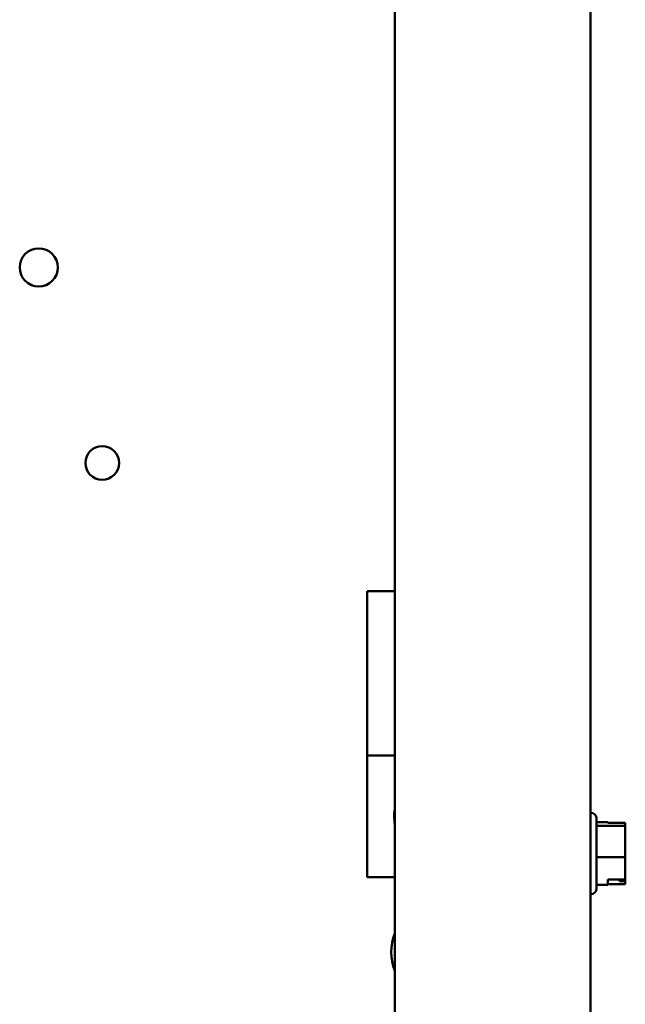
# Model space of a CAD drawing. Units: inches. Extents: x 2 to 108, y 1 to 84.
# Drawn here: x 80 to 83, y 36 to 41 of the extents above; entities that cross this region are included whole.
import ezdxf

# ---------------------------------------------------------------- set-up
doc = ezdxf.new("R2010")
doc.units = ezdxf.units.IN
doc.header["$LTSCALE"] = 5
doc.header["$MEASUREMENT"] = 0
doc.layers.add('Visible (ANSI)', color=7, linetype='Continuous', lineweight=50)

msp = doc.modelspace()

# ---------------------------------------------------------------- linework, layer by layer
at = {"layer": 'Visible (ANSI)'}
for p, q in [((81.4276, 33.7895), (81.4276, 50.7895)), ((82.4323, 50.6401), (82.4323, 33.9389)), ((81.2855, 36.7932), (81.2855, 37.637)), ((81.2855, 37.637), (81.4276, 37.637)), ((81.4276, 36.7932), (81.2855, 36.7932)), ((81.2855, 36.7932), (81.2855, 36.1682)), ((81.4257, 36.5099), (81.4276, 36.5099)), ((82.4333, 36.499), (82.4323, 36.499)), ((82.4633, 36.469), (82.4633, 36.11)), ((81.4276, 36.456), (81.425, 36.456)), ((82.4633, 36.4506), (82.5213, 36.4506)), ((82.4633, 36.4312), (82.6113, 36.4312)), ((82.5213, 36.4467), (82.5213, 36.4506)), ((82.6113, 36.4467), (82.5213, 36.4467)), ((82.6113, 36.4444), (82.6113, 36.4467)), ((82.6113, 36.4413), (82.6113, 36.4444)), ((82.6113, 36.4312), (82.6113, 36.4374)), ((82.6113, 36.3797), (82.6113, 36.4312)), ((82.6113, 36.3216), (82.6113, 36.3541)), ((82.6113, 36.2701), (82.6113, 36.3216)), ((82.4633, 36.2701), (82.6113, 36.2701)), ((82.6113, 36.2248), (82.6113, 36.2701)), ((81.4276, 36.1682), (81.2855, 36.1682)), ((82.6113, 36.1737), (82.6113, 36.1992)), ((82.6113, 36.1563), (82.6113, 36.1737)), ((82.4633, 36.1284), (82.5213, 36.1284)), ((82.5213, 36.1563), (82.6113, 36.1563)), ((82.5213, 36.1284), (82.5213, 36.1563)), ((82.6113, 36.1322), (82.5213, 36.1322)), ((82.5813, 36.1469), (82.5813, 36.1563)), ((82.6013, 36.1469), (82.5813, 36.1469)), ((82.6113, 36.1415), (82.6113, 36.1563)), ((82.6113, 36.1376), (82.6113, 36.1322)), ((82.4333, 36.08), (82.4323, 36.08))]:
    msp.add_line(p, q, dxfattribs=at)
for centre, radius in [((79.598, 39.2995), 0.098), ((79.9238, 38.2955), 0.0865)]:
    msp.add_circle(centre, radius, dxfattribs=at)
for centre, radius, start, end in [((81.598, 36.4807), 0.1747, 167.203, 170.391), ((81.598, 36.4807), 0.1747, 170.391, 188.1423), ((82.4333, 36.469), 0.03, 0, 90), ((81.598, 36.4807), 0.1747, 188.1423, 192.797), ((82.4333, 36.11), 0.03, 270, 0), ((81.6583, 35.783), 0.25, 157.3509, 202.6491)]:
    msp.add_arc(centre, radius, start, end, dxfattribs=at)
for points, knots in [([(82.6113, 36.4444), (82.6113, 36.444), (82.6112, 36.4437), (82.611, 36.4426), (82.6108, 36.4417), (82.6108, 36.4409), (82.6108, 36.4401), (82.611, 36.4392), (82.6112, 36.4381), (82.6113, 36.4377), (82.6113, 36.4374)], [0.5840084, 0.5840084, 0.5840084, 0.5840084, 0.6066591, 0.6066591, 0.6595764, 0.6595764, 0.6595764, 0.7124936, 0.7124936, 0.7351443, 0.7351443, 0.7351443, 0.7351443]), ([(82.6113, 36.3797), (82.6113, 36.377), (82.6112, 36.3737), (82.611, 36.3647), (82.6108, 36.357), (82.6108, 36.3507), (82.6108, 36.3443), (82.611, 36.3367), (82.6112, 36.3276), (82.6113, 36.3243), (82.6113, 36.3216)], [0.5840084, 0.5840084, 0.5840084, 0.5840084, 0.6066591, 0.6066591, 0.6595764, 0.6595764, 0.6595764, 0.7124936, 0.7124936, 0.7351443, 0.7351443, 0.7351443, 0.7351443]), ([(82.6113, 36.3541), (82.6113, 36.3565), (82.6112, 36.3594), (82.6111, 36.3632), (82.6111, 36.3646), (82.611, 36.3661)], [0.58400839, 0.58400839, 0.58400839, 0.58400839, 0.60665912, 0.60665912, 0.61975366, 0.61975366, 0.61975366, 0.61975366]), ([(82.6113, 36.2248), (82.6113, 36.2224), (82.6112, 36.2195), (82.611, 36.2116), (82.6108, 36.2048), (82.6108, 36.1992), (82.6108, 36.1936), (82.611, 36.1869), (82.6112, 36.1789), (82.6113, 36.1761), (82.6113, 36.1737)], [0.5840084, 0.5840084, 0.5840084, 0.5840084, 0.6066591, 0.6066591, 0.6595764, 0.6595764, 0.6595764, 0.7124936, 0.7124936, 0.7351443, 0.7351443, 0.7351443, 0.7351443]), ([(82.6113, 36.1992), (82.6113, 36.2019), (82.6112, 36.2052), (82.6111, 36.2095), (82.6111, 36.2111), (82.611, 36.2128)], [0.58400839, 0.58400839, 0.58400839, 0.58400839, 0.60665912, 0.60665912, 0.61975366, 0.61975366, 0.61975366, 0.61975366]), ([(82.6013, 36.1469), (82.6025, 36.1469), (82.604, 36.1467), (82.6062, 36.1458), (82.6075, 36.145), (82.6092, 36.1434), (82.6101, 36.1422), (82.611, 36.1401), (82.6113, 36.1387), (82.6113, 36.1376)], [0.07595608, 0.07595608, 0.07595608, 0.07595608, 0.0852977, 0.0852977, 0.09474337, 0.09474337, 0.10430681, 0.10430681, 0.11395453, 0.11395453, 0.11395453, 0.11395453]), ([(82.611, 36.1398), (82.6111, 36.14), (82.6111, 36.1403), (82.6112, 36.1408), (82.6113, 36.1412), (82.6113, 36.1415)], [0.69796512, 0.69796512, 0.69796512, 0.69796512, 0.71249359, 0.71249359, 0.73514432, 0.73514432, 0.73514432, 0.73514432])]:
    msp.add_open_spline(points, degree=3, knots=knots, dxfattribs=at)
msp.add_open_spline([(82.611, 36.4391), (82.6112, 36.4399), (82.6113, 36.4406), (82.6113, 36.4413)], degree=3, dxfattribs=at)

doc.saveas('drawing.dxf')
